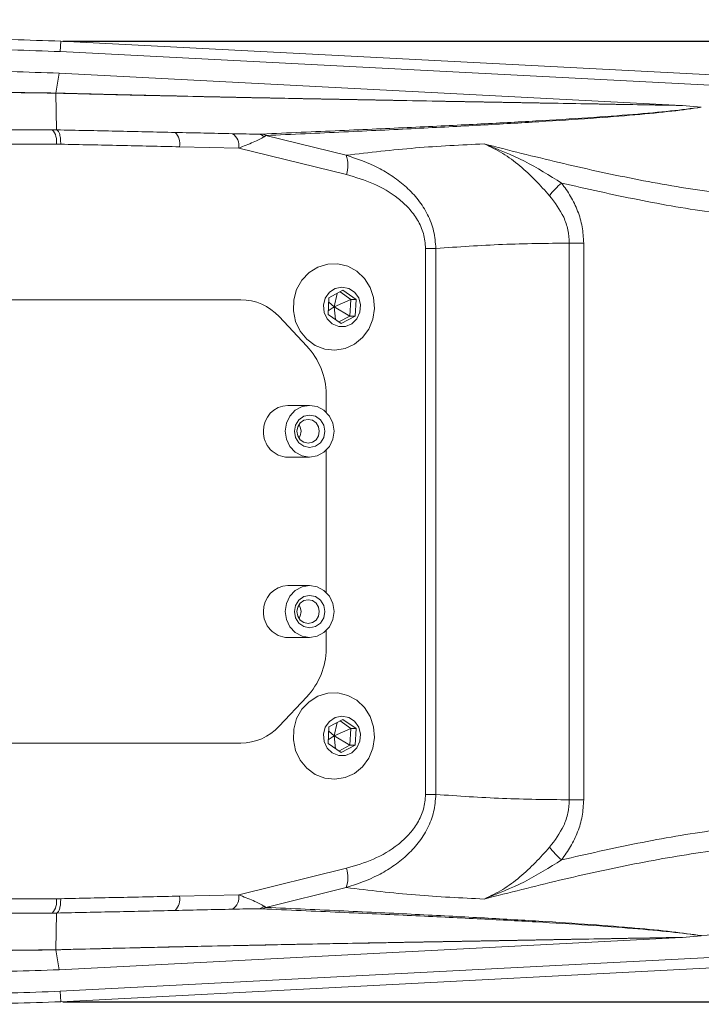
# Model space of a CAD drawing. Units: millimetres. Extents: x 227 to 1034, y 302 to 873.
# Drawn here: x 535 to 559, y 731 to 765 of the extents above; entities that cross this region are included whole.
import ezdxf

# ---------------------------------------------------------------- set-up
doc = ezdxf.new("R2010")
doc.units = ezdxf.units.MM
doc.layers.add('细实线_', color=7, linetype='Continuous')
doc.styles.add('SLDTEXTSTYLE1', font='TXT', dxfattribs={"width": 0.7})
doc.dimstyles.new('SLDDIMSTYLE2', dxfattribs={"dimtxt": 5, "dimasz": 5, "dimexe": 0, "dimexo": 0.0625, "dimgap": 2.728516, "dimtad": 1, "dimlfac": 4, "dimrnd": 1e-09, "dimzin": 12, "dimdsep": 46, "dimtxsty": 'SLDTEXTSTYLE1', "dimsah": 1, "dimcen": 0.09, "dimclrt": 3, "dimadec": 0, "dimazin": 3, "dimtfac": 1, "dimtdec": 3, "dimtofl": 0, "dimtmove": 0, "dimatfit": 1, "dimfxl": 1, "dimfrac": 2, "dimtolj": 1, "dimtzin": 12, "dimarcsym": 0})

# ---------------------------------------------------------------- blocks, each defined once
blk = doc.blocks.new('*D81')
at = {"layer": 'Defpoints', "color": 0}
for p in [(578.525, 788.743), (509.6, 754.036), (578.525, 747.786)]:
    blk.add_point(p, dxfattribs=at)
at = {"layer": '细实线_', "color": 0, "lineweight": -2}
for p, q in [((509.6, 754.099), (509.6, 788.743)), ((514.6, 788.743), (573.525, 788.743)), ((578.525, 747.849), (578.525, 788.743))]:
    blk.add_line(p, q, dxfattribs=at)
at = {"layer": '细实线_', "color": 0}
for points in [[(514.6, 789.576), (514.6, 787.91), (509.6, 788.743)], [(573.525, 787.91), (573.525, 789.576), (578.525, 788.743)]]:
    blk.add_solid(points, dxfattribs=at)
at = {"layer": '细实线_', "color": 3, "lineweight": 5, "insert": (544.062, 796.472), "char_height": 5, "attachment_point": 2, "style": 'SLDTEXTSTYLE1'}
blk.add_mtext('\\A1;275', dxfattribs=at)
blk = doc.blocks.new('*D82')
at = {"layer": 'Defpoints', "color": 0}
for p in [(536.835, 764.435), (536.835, 731.138), (605.659, 731.138)]:
    blk.add_point(p, dxfattribs=at)
at = {"layer": '细实线_', "color": 0, "lineweight": -2}
for p, q in [((536.898, 764.435), (605.659, 764.435)), ((605.659, 759.435), (605.659, 736.138)), ((536.898, 731.138), (605.659, 731.138))]:
    blk.add_line(p, q, dxfattribs=at)
at = {"layer": '细实线_', "color": 0}
for points in [[(606.492, 759.435), (604.825, 759.435), (605.659, 764.435)], [(604.825, 736.138), (606.492, 736.138), (605.659, 731.138)]]:
    blk.add_solid(points, dxfattribs=at)
at = {"layer": '细实线_', "color": 3, "lineweight": 5, "insert": (597.93, 747.786), "char_height": 5, "attachment_point": 2, "rotation": 90, "style": 'SLDTEXTSTYLE1'}
blk.add_mtext('\\A1;134', dxfattribs=at)

msp = doc.modelspace()

# ---------------------------------------------------------------- linework, layer by layer
at = {"color": 7, "linetype": 'Continuous', "lineweight": 5}
for p, q in [((536.8167, 764.075), (536.8355, 764.4346)), ((579.2605, 761.8746), (536.8167, 764.075)), ((536.6564, 762.6369), (536.7776, 763.3256)), ((536.7776, 763.3256), (558.3406, 762.2071)), ((536.6564, 762.6339), (536.6856, 761.361)), ((536.6564, 762.6339), (536.6771, 762.6334)), ((558.3406, 762.2071), (558.3707, 762.2049)), ((558.3707, 762.2049), (559.0141, 762.1461)), ((559.0242, 762.1451), (559.0141, 762.1461)), ((536.6856, 761.361), (536.5351, 761.3635)), ((536.8291, 760.8641), (536.6799, 760.8665)), ((546.7224, 760.4806), (543.9365, 761.1649)), ((546.7316, 759.8096), (542.9994, 760.7293)), ((554.4509, 757.4357), (554.4509, 738.1367)), ((554.4509, 757.4357), (554.95, 757.4357)), ((554.95, 757.4357), (554.95, 738.1367)), ((549.4694, 738.323), (549.4694, 757.2494)), ((549.4694, 757.2494), (549.8272, 757.2494)), ((549.8272, 738.323), (549.8272, 757.2494)), ((546.123, 755.5404), (546.6075, 755.8001)), ((546.5069, 755.7462), (546.8833, 755.4834)), ((546.6075, 755.8001), (547.0611, 755.4834)), ((526.2674, 755.4718), (543.068, 755.4718)), ((546.0921, 754.9639), (546.123, 755.5404)), ((546.3, 755.2237), (546.1148, 755.3889)), ((546.3, 755.2237), (546.4053, 755.6917)), ((546.3, 755.2237), (546.8833, 755.4834)), ((546.8833, 755.4834), (546.8524, 754.907)), ((546.8833, 755.4834), (547.0611, 755.4834)), ((547.0611, 755.4834), (547.0302, 754.907)), ((546.3, 755.2237), (546.0987, 755.0882)), ((546.3, 755.2237), (546.3519, 754.7825)), ((546.3, 755.2237), (546.8524, 754.907)), ((544.3969, 754.886), (545.3536, 753.8679)), ((546.5457, 754.6473), (546.0921, 754.9639)), ((546.8524, 754.907), (546.4685, 754.7012)), ((547.0302, 754.907), (546.5457, 754.6473)), ((546.8524, 754.907), (547.0302, 754.907)), ((546.0247, 751.5746), (546.0247, 752.2048)), ((545.4531, 751.8112), (544.7007, 751.8112)), ((546.0247, 745.3246), (546.0247, 750.2478)), ((544.7007, 750.0112), (545.4531, 750.0112)), ((545.4531, 745.5612), (544.7007, 745.5612)), ((546.0247, 743.3676), (546.0247, 743.9978)), ((544.7007, 743.7612), (545.4531, 743.7612)), ((545.3536, 741.7044), (544.3969, 740.6863)), ((546.123, 740.6654), (546.6075, 740.9251)), ((546.3, 740.3487), (546.4053, 740.8167)), ((546.5069, 740.8712), (546.8833, 740.6084)), ((546.6075, 740.9251), (547.0611, 740.6084)), ((546.0921, 740.0889), (546.123, 740.6654)), ((546.3, 740.3487), (546.0987, 740.2132)), ((546.3, 740.3487), (546.1148, 740.5139)), ((546.3, 740.3487), (546.8833, 740.6084)), ((546.3, 740.3487), (546.3519, 739.9075)), ((546.3, 740.3487), (546.8524, 740.032)), ((546.8833, 740.6084), (546.8524, 740.032)), ((546.8833, 740.6084), (547.0611, 740.6084)), ((547.0611, 740.6084), (547.0302, 740.032)), ((526.2674, 740.1006), (543.068, 740.1006)), ((546.5457, 739.7723), (546.0921, 740.0889)), ((546.8524, 740.032), (546.4685, 739.8262)), ((547.0302, 740.032), (546.5457, 739.7723)), ((546.8524, 740.032), (547.0302, 740.032)), ((549.4694, 738.323), (549.8272, 738.323)), ((554.4509, 738.1367), (554.95, 738.1367)), ((542.9994, 734.8431), (546.7316, 735.7628)), ((543.9365, 734.4075), (546.7224, 735.0918)), ((536.8291, 734.7082), (536.6799, 734.7058)), ((536.6564, 732.9385), (536.6856, 734.2113)), ((536.8167, 731.4974), (579.2605, 733.6978)), ((558.3406, 733.3653), (536.7776, 732.2468)), ((558.3707, 733.3674), (558.3406, 733.3653)), ((559.0141, 733.4263), (558.3707, 733.3674)), ((559.0141, 733.4263), (559.0242, 733.4273)), ((536.7776, 732.2468), (536.6564, 732.9355)), ((536.8167, 731.4974), (536.8355, 731.1378))]:
    msp.add_line(p, q, dxfattribs=at)
at = {"color": 7, "linetype": 'Continuous', "lineweight": 5, "flags": 128}
for points in [[(579.2792, 762.2342), (558.0573, 763.3335), (536.8355, 764.4346)], [(536.6356, 762.6374), (536.646, 762.6372), (536.6564, 762.6369)], [(536.6856, 761.361), (536.6886, 761.361), (536.6916, 761.3609)], [(542.9994, 760.7293), (541.9719, 760.7519), (540.9445, 760.7746)], [(547.5533, 755.8985), (547.356, 756.2105), (547.0921, 756.4604), (546.778, 756.6327), (546.4335, 756.7164), (546.0803, 756.7063), (545.7406, 756.603), (545.4356, 756.4131), (545.1847, 756.1485), (545.0034, 755.8257), (544.9033, 755.4651), (544.8906, 755.0894), (544.966, 754.7221), (545.125, 754.3863), (545.3574, 754.1031), (545.6487, 753.8903), (545.9806, 753.7613), (546.3322, 753.7242), (546.6815, 753.7813), (547.0064, 753.9291), (547.2865, 754.1582), (547.5044, 754.4542), (547.6462, 754.7986), (547.7031, 755.1697), (547.6714, 755.5442), (547.5533, 755.8985)], [(547.1536, 755.533), (547.0096, 755.7339), (546.8072, 755.8659), (546.5736, 755.9112), (546.3404, 755.8636), (546.1392, 755.7296), (545.997, 755.5273), (545.933, 755.2839), (545.9561, 755.0325), (546.0629, 754.8068), (546.2391, 754.6375), (546.4608, 754.5473), (546.6983, 754.5485), (546.9192, 754.6408), (547.094, 754.8119), (547.1988, 755.0386), (547.2196, 755.2903), (547.1536, 755.533)], [(546.2988, 750.9112), (546.2574, 751.1893), (546.1373, 751.4402), (545.9502, 751.6393), (545.7145, 751.7671), (545.4531, 751.8112), (545.1918, 751.7671), (544.956, 751.6393), (544.7689, 751.4402), (544.6488, 751.1893), (544.6074, 750.9112), (544.6488, 750.6331), (544.7689, 750.3822), (544.956, 750.1831), (545.1918, 750.0552), (545.4531, 750.0112), (545.7145, 750.0552), (545.9502, 750.1831), (546.1373, 750.3822), (546.2574, 750.6331), (546.2988, 750.9112)], [(545.9817, 750.9112), (545.9415, 751.1264), (545.8269, 751.3089), (545.6554, 751.4309), (545.4531, 751.4737), (545.2508, 751.4309), (545.0793, 751.3089), (544.9648, 751.1264), (544.9245, 750.9112), (544.9648, 750.6959), (545.0793, 750.5134), (545.2508, 750.3915), (545.4531, 750.3487), (545.6554, 750.3915), (545.8269, 750.5134), (545.9415, 750.6959), (545.9817, 750.9112)], [(545.7894, 750.9112), (545.7599, 751.069), (545.6759, 751.2029), (545.5501, 751.2923), (545.4018, 751.3237), (545.2535, 751.2923), (545.1277, 751.2029), (545.0437, 751.069), (545.0142, 750.9112), (545.0437, 750.7533), (545.1277, 750.6195), (545.2535, 750.5301), (545.4018, 750.4987), (545.5501, 750.5301), (545.6759, 750.6195), (545.7599, 750.7533), (545.7894, 750.9112)], [(545.1567, 750.9112), (545.1272, 751.069), (545.0854, 751.1495)], [(545.0854, 750.6728), (545.1272, 750.7533), (545.1567, 750.9112)], [(546.2988, 744.6612), (546.2574, 744.9393), (546.1373, 745.1902), (545.9502, 745.3893), (545.7145, 745.5171), (545.4531, 745.5612), (545.1918, 745.5171), (544.956, 745.3893), (544.7689, 745.1902), (544.6488, 744.9393), (544.6074, 744.6612), (544.6488, 744.3831), (544.7689, 744.1322), (544.956, 743.9331), (545.1918, 743.8052), (545.4531, 743.7612), (545.7145, 743.8052), (545.9502, 743.9331), (546.1373, 744.1322), (546.2574, 744.3831), (546.2988, 744.6612)], [(545.9817, 744.6612), (545.9415, 744.8764), (545.8269, 745.0589), (545.6554, 745.1809), (545.4531, 745.2237), (545.2508, 745.1809), (545.0793, 745.0589), (544.9648, 744.8764), (544.9245, 744.6612), (544.9648, 744.4459), (545.0793, 744.2634), (545.2508, 744.1415), (545.4531, 744.0987), (545.6554, 744.1415), (545.8269, 744.2634), (545.9415, 744.4459), (545.9817, 744.6612)], [(545.7894, 744.6612), (545.7599, 744.819), (545.6759, 744.9529), (545.5501, 745.0423), (545.4018, 745.0737), (545.2535, 745.0423), (545.1277, 744.9529), (545.0437, 744.819), (545.0142, 744.6612), (545.0437, 744.5033), (545.1277, 744.3695), (545.2535, 744.2801), (545.4018, 744.2487), (545.5501, 744.2801), (545.6759, 744.3695), (545.7599, 744.5033), (545.7894, 744.6612)], [(545.1567, 744.6612), (545.1272, 744.819), (545.0854, 744.8995)], [(545.0854, 744.4228), (545.1272, 744.5033), (545.1567, 744.6612)], [(547.5533, 741.0235), (547.356, 741.3355), (547.0921, 741.5854), (546.778, 741.7577), (546.4335, 741.8414), (546.0803, 741.8313), (545.7406, 741.728), (545.4356, 741.5381), (545.1847, 741.2735), (545.0034, 740.9507), (544.9033, 740.5901), (544.8906, 740.2144), (544.966, 739.8471), (545.125, 739.5113), (545.3574, 739.2281), (545.6487, 739.0153), (545.9806, 738.8863), (546.3322, 738.8492), (546.6815, 738.9063), (547.0064, 739.0541), (547.2865, 739.2832), (547.5044, 739.5792), (547.6462, 739.9236), (547.7031, 740.2947), (547.6714, 740.6692), (547.5533, 741.0235)], [(547.1536, 740.658), (547.0096, 740.8589), (546.8072, 740.9909), (546.5736, 741.0362), (546.3404, 740.9886), (546.1392, 740.8546), (545.997, 740.6523), (545.933, 740.4089), (545.9561, 740.1575), (546.0629, 739.9318), (546.2391, 739.7625), (546.4608, 739.6723), (546.6983, 739.6735), (546.9192, 739.7658), (547.094, 739.9369), (547.1988, 740.1636), (547.2196, 740.4153), (547.1536, 740.658)], [(542.9994, 734.8431), (541.9719, 734.8205), (540.9445, 734.7977)], [(536.6915, 734.2115), (536.6886, 734.2114), (536.6856, 734.2113)], [(536.8355, 731.1378), (558.0573, 732.2389), (579.2792, 733.3382)]]:
    msp.add_lwpolyline(points, dxfattribs=at)
at = {"color": 7, "linetype": 'Continuous', "lineweight": 5}
for centre, radius, start, end in [((536.6414, 762.4852), 0.1524, 76.45619, 84.35436), ((536.1099, 760.97), 0.5793, 349.7122, 42.78323), ((540.3842, 760.8813), 0.5704, 349.21751, 43.22763), ((542.5177, 760.8143), 0.4891, 349.98791, 57.60919), ((543.6425, 760.8772), 0.3408, 46.50808, 82.24068), ((545.686, 760.1308), 1.0938, 342.91874, 18.64664), ((555.8045, 757.5562), 2.5435, 129.57138, 143.24765), ((543.0572, 753.6471), 1.8247, 42.76233, 89.6622), ((544.7307, 750.9356), 0.8761, 91.96715, 181.5945), ((544.7266, 750.8829), 0.8721, 178.14302, 268.29533), ((544.7307, 744.6856), 0.8761, 91.96715, 181.5945), ((544.7266, 744.6329), 0.8721, 178.14302, 268.29533), ((543.0572, 741.9253), 1.8247, 270.3378, 317.23767), ((555.8045, 738.0162), 2.5435, 216.75237, 230.42862), ((545.686, 735.4415), 1.0938, 341.35335, 17.08126), ((536.1099, 734.6024), 0.5793, 317.21677, 10.2878), ((540.3842, 734.691), 0.5704, 316.77237, 10.78249), ((542.5177, 734.7581), 0.4891, 302.39141, 10.01218), ((543.6425, 734.6952), 0.3408, 277.75932, 313.49192), ((536.6311, 733.0856), 0.1511, 275.65571, 283.58769), ((536.6415, 733.0859), 0.1511, 275.66423, 283.59581)]:
    msp.add_arc(centre, radius, start, end, dxfattribs=at)
for centre, major_axis, start_param, end_param in [((544.0247, 752.4537), (-1.1315, 1.8838), 4.1110369, 4.9550582), ((544.0247, 743.1186), (1.1315, 1.8838), 4.4697197, 5.313741)]:
    msp.add_ellipse(centre, major_axis=major_axis, ratio=0.8754391, start_param=start_param, end_param=end_param, dxfattribs=at)
for points, knots in [([(536.8355, 764.4346), (535.7044, 764.4753), (533.4421, 764.5569), (530.0452, 764.4617), (527.7911, 764.2537), (526.664, 764.1497)], [0, 0, 0, 0, 0.3333334, 0.6666668, 1, 1, 1, 1]), ([(536.8167, 764.075), (535.692, 764.1155), (533.4426, 764.1966), (530.0649, 764.102), (527.8235, 763.8951), (526.7028, 763.7917)], [0, 0, 0, 0, 0.3333334, 0.6666667, 1, 1, 1, 1]), ([(526.7836, 763.0457), (527.891, 763.1479), (530.1058, 763.3523), (533.4435, 763.4458), (535.6662, 763.3657), (536.7776, 763.3256)], [0, 0, 0, 0, 0.3333334, 0.6666667, 1, 1, 1, 1]), ([(526.7765, 762.164), (527.622, 762.2565), (529.3131, 762.4415), (531.8017, 762.5962), (534.2517, 762.6725), (535.841, 762.6491), (536.6356, 762.6374)], [0, 0, 0, 0, 0.2499986, 0.4999984, 0.7499988, 1, 1, 1, 1]), ([(526.7982, 762.1621), (527.6437, 762.2545), (529.3347, 762.4392), (531.8231, 762.5935), (534.2728, 762.6694), (535.8618, 762.6457), (536.6564, 762.6339)], [0, 0, 0, 0, 0.2499985, 0.4999983, 0.7499988, 1, 1, 1, 1]), ([(536.6356, 762.6374), (536.6391, 762.637), (536.646, 762.6362), (536.6529, 762.6347), (536.6564, 762.6339)], [0, 0, 0, 0, 0.50006142, 1, 1, 1, 1]), ([(536.6564, 762.6369), (536.7671, 762.6339), (537.0967, 762.6252), (537.6465, 762.611), (538.305, 762.5945), (538.9636, 762.5784), (539.6178, 762.5629), (541.0711, 762.5293), (543.1749, 762.4842), (545.8602, 762.4313), (548.7765, 762.3769), (551.95, 762.32), (555.3079, 762.2607), (557.3297, 762.2249), (558.3406, 762.2071)], [0, 0, 0, 0, 0.0131082, 0.03901876, 0.06552033, 0.09202196, 0.11852359, 0.14502523, 0.26995058, 0.38149335, 0.49303614, 0.66202412, 0.831012, 1, 1, 1, 1]), ([(536.6771, 762.6334), (536.7878, 762.6305), (537.1174, 762.6217), (537.6675, 762.6076), (538.3264, 762.5911), (538.9853, 762.5751), (539.6398, 762.5596), (541.0938, 762.5262), (543.1988, 762.4813), (545.8854, 762.4285), (548.8031, 762.3743), (551.978, 762.3176), (555.3372, 762.2584), (557.3595, 762.2227), (558.3707, 762.2049)], [0, 0, 0, 0, 0.0131022, 0.0390142, 0.0655159, 0.0920177, 0.1185194, 0.1450212, 0.2699472, 0.3814905, 0.4930338, 0.6620226, 0.8310112, 1, 1, 1, 1]), ([(559.0141, 762.1461), (558.6805, 762.102), (558.0133, 762.0138), (556.6903, 761.8939), (555.1362, 761.7792), (553.3331, 761.6685), (551.2949, 761.559), (549.0225, 761.4486), (546.5428, 761.3361), (544.7117, 761.257), (543.7961, 761.2175)], [0, 0, 0, 0, 0.1250003, 0.2500003, 0.3750003, 0.5000003, 0.6250003, 0.7500002, 0.8750001, 1, 1, 1, 1]), ([(559.0242, 762.1451), (558.7016, 762.0993), (558.0565, 762.0077), (556.7583, 761.8813), (555.2254, 761.7598), (553.4389, 761.642), (551.4139, 761.5255), (549.1513, 761.4084), (546.6789, 761.2894), (544.8506, 761.2064), (543.9365, 761.1649)], [0, 0, 0, 0, 0.1249996, 0.2499995, 0.3749995, 0.4999995, 0.6249996, 0.7499997, 0.8749998, 1, 1, 1, 1]), ([(536.5351, 761.3635), (535.7464, 761.3665), (534.1689, 761.3726), (531.8045, 761.2662), (529.4443, 761.0826), (527.8781, 760.8834), (527.095, 760.7837)], [0, 0, 0, 0, 0.25000008, 0.50000012, 0.75000011, 1, 1, 1, 1]), ([(536.6916, 761.3609), (536.7113, 761.3477), (536.7508, 761.3215), (536.797, 761.2042), (536.8271, 761.0468), (536.8284, 760.925), (536.8291, 760.8641)], [0, 0, 0, 0, 0.25, 0.5, 0.75, 1, 1, 1, 1]), ([(540.7998, 761.272), (540.1151, 761.2871), (538.7457, 761.3172), (537.3763, 761.3463), (536.6916, 761.3609)], [0, 0, 0, 0, 0.5000004, 1, 1, 1, 1]), ([(542.7797, 761.2273), (542.4502, 761.2349), (541.7895, 761.2501), (541.1303, 761.2647), (540.7998, 761.272)], [0, 0, 0, 0, 0.4986433, 1, 1, 1, 1]), ([(543.6886, 761.2149), (543.5461, 761.2154), (543.2569, 761.2166), (542.9404, 761.2237), (542.7797, 761.2273)], [0, 0, 0, 0, 0.492471, 1, 1, 1, 1]), ([(543.7961, 761.2175), (543.7794, 761.2169), (543.7458, 761.2157), (543.7077, 761.2151), (543.6886, 761.2149)], [0, 0, 0, 0, 0.4999188, 1, 1, 1, 1]), ([(536.6799, 760.8665), (535.8971, 760.8695), (534.3316, 760.8753), (531.985, 760.7693), (529.6425, 760.5867), (528.0881, 760.3888), (527.3108, 760.2898)], [0, 0, 0, 0, 0.2500001, 0.5000001, 0.7500001, 1, 1, 1, 1]), ([(540.9445, 760.7746), (540.2586, 760.7898), (538.8868, 760.8201), (537.515, 760.8495), (536.8291, 760.8641)], [0, 0, 0, 0, 0.5, 1, 1, 1, 1]), ([(543.8771, 761.1244), (543.825, 761.0941), (543.7208, 761.0334), (543.4285, 760.8985), (543.171, 760.7969), (542.9994, 760.7293)], [0, 0, 0, 0, 0.2498441, 0.5001291, 1, 1, 1, 1]), ([(543.9365, 761.1649), (543.9293, 761.1582), (543.915, 761.1447), (543.8897, 761.1312), (543.8771, 761.1244)], [0, 0, 0, 0, 0.4998543, 1, 1, 1, 1]), ([(546.7224, 760.4806), (547.5224, 760.574), (549.1225, 760.7609), (550.7097, 760.8371), (551.5032, 760.8751)], [0, 0, 0, 0, 0.49999685, 1, 1, 1, 1]), ([(567.121, 759.0684), (566.2579, 758.9965), (564.5316, 758.8526), (561.9164, 758.918), (559.3012, 759.1897), (556.6938, 759.6428), (554.0957, 760.2145), (552.3674, 760.6549), (551.5032, 760.8751)], [0, 0, 0, 0, 0.1666526, 0.3333002, 0.4999569, 0.6666285, 0.8333113, 1, 1, 1, 1]), ([(551.5032, 760.8751), (551.7198, 760.7723), (552.1528, 760.5667), (552.7425, 760.1227), (553.2862, 759.6142), (553.6065, 759.2568), (553.7666, 759.0781)], [0, 0, 0, 0, 0.2500278, 0.500038, 0.7500247, 1, 1, 1, 1]), ([(551.5032, 760.8751), (551.9765, 760.6878), (552.9228, 760.3131), (553.7638, 759.7822), (554.1842, 759.5168)], [0, 0, 0, 0, 0.5000687, 1, 1, 1, 1]), ([(549.8272, 757.2494), (549.8118, 757.4527), (549.7811, 757.8593), (549.5561, 758.4312), (549.2293, 758.9414), (548.8164, 759.3818), (548.3446, 759.7512), (547.6616, 760.1625), (547.098, 760.3534), (546.7224, 760.4806)], [0, 0, 0, 0, 0.1248754, 0.2497943, 0.3747807, 0.4998263, 0.6249137, 0.7500286, 1, 1, 1, 1]), ([(549.4694, 757.2494), (549.4548, 757.4232), (549.4255, 757.771), (549.2048, 758.2462), (548.8978, 758.6544), (548.3996, 759.1067), (547.6765, 759.531), (547.0466, 759.7167), (546.7316, 759.8096)], [0, 0, 0, 0, 0.1247943, 0.249696, 0.3747287, 0.4998502, 0.7497858, 1, 1, 1, 1]), ([(567.4336, 758.326), (566.5532, 758.2552), (564.7923, 758.1136), (562.1275, 758.1849), (559.4673, 758.4643), (556.8185, 758.9192), (555.0623, 759.3175), (554.1842, 759.5168)], [0, 0, 0, 0, 0.1999871, 0.3999697, 0.5999639, 0.7999755, 1, 1, 1, 1]), ([(554.1842, 759.5168), (554.2934, 759.3655), (554.5116, 759.0631), (554.753, 758.5515), (554.9184, 758.0053), (554.9395, 757.6255), (554.95, 757.4357)], [0, 0, 0, 0, 0.2501097, 0.5001455, 0.7501008, 1, 1, 1, 1]), ([(553.7666, 759.0781), (553.9479, 758.8406), (554.2199, 758.484), (554.4201, 757.8984), (554.4406, 757.5899), (554.4509, 757.4357)], [0, 0, 0, 0, 0.4995013, 0.7498157, 1, 1, 1, 1]), ([(554.4509, 757.4357), (553.68, 757.4273), (552.1382, 757.4107), (550.5975, 757.3032), (549.8272, 757.2494)], [0, 0, 0, 0, 0.5000031, 1, 1, 1, 1]), ([(546.7224, 735.0918), (547.098, 735.219), (547.6616, 735.4098), (548.3446, 735.8211), (548.8164, 736.1906), (549.2293, 736.6309), (549.5561, 737.1412), (549.7811, 737.7131), (549.8118, 738.1197), (549.8272, 738.323)], [0, 0, 0, 0, 0.2499714, 0.3750862, 0.5001737, 0.6252192, 0.7502056, 0.8751245, 1, 1, 1, 1]), ([(546.7316, 735.7628), (547.0466, 735.8557), (547.6765, 736.0414), (548.3996, 736.4657), (548.8978, 736.918), (549.2048, 737.3261), (549.4255, 737.8014), (549.4548, 738.1491), (549.4694, 738.323)], [0, 0, 0, 0, 0.2502142, 0.5001498, 0.6252712, 0.7503039, 0.8752056, 1, 1, 1, 1]), ([(554.4509, 738.1367), (553.68, 738.145), (552.1382, 738.1617), (550.5975, 738.2692), (549.8272, 738.323)], [0, 0, 0, 0, 0.5000031, 1, 1, 1, 1]), ([(554.4509, 738.1367), (554.4406, 737.9825), (554.4201, 737.674), (554.2199, 737.0884), (553.9479, 736.7318), (553.7666, 736.4943)], [0, 0, 0, 0, 0.25018421, 0.50049867, 1, 1, 1, 1]), ([(554.95, 738.1367), (554.9395, 737.9469), (554.9184, 737.5671), (554.753, 737.0208), (554.5116, 736.5093), (554.2934, 736.2069), (554.1842, 736.0556)], [0, 0, 0, 0, 0.2498991, 0.4998544, 0.7498903, 1, 1, 1, 1]), ([(554.1842, 736.0556), (555.0623, 736.2548), (556.8185, 736.6532), (559.4673, 737.108), (562.1275, 737.3875), (564.7923, 737.4588), (566.5532, 737.3171), (567.4336, 737.2463)], [0, 0, 0, 0, 0.2000245, 0.400036, 0.6000302, 0.8000129, 1, 1, 1, 1]), ([(551.5032, 734.6972), (552.3704, 734.9182), (554.1047, 735.3601), (556.7117, 735.9333), (559.3283, 736.3868), (561.9526, 736.6569), (564.5767, 736.7189), (566.3086, 736.5718), (567.1745, 736.4983)], [0, 0, 0, 0, 0.1666889, 0.3333718, 0.5000433, 0.6666999, 0.8333473, 1, 1, 1, 1]), ([(553.7666, 736.4943), (553.6065, 736.3156), (553.2862, 735.9581), (552.7425, 735.4497), (552.1528, 735.0057), (551.7198, 734.8), (551.5032, 734.6972)], [0, 0, 0, 0, 0.2499753, 0.499962, 0.7499722, 1, 1, 1, 1]), ([(554.1842, 736.0556), (553.7638, 735.7902), (552.9228, 735.2592), (551.9765, 734.8846), (551.5032, 734.6972)], [0, 0, 0, 0, 0.4999313, 1, 1, 1, 1]), ([(536.6799, 734.7058), (535.8971, 734.7029), (534.3316, 734.6971), (531.985, 734.8031), (529.6425, 734.9856), (528.0881, 735.1836), (527.3108, 735.2826)], [0, 0, 0, 0, 0.2500001, 0.5000001, 0.7500001, 1, 1, 1, 1]), ([(551.5032, 734.6972), (550.7097, 734.7353), (549.1225, 734.8114), (547.5224, 734.9983), (546.7224, 735.0918)], [0, 0, 0, 0, 0.5000031, 1, 1, 1, 1]), ([(536.5351, 734.2089), (535.7464, 734.2058), (534.1689, 734.1997), (531.8045, 734.3062), (529.4443, 734.4898), (527.8781, 734.689), (527.095, 734.7886)], [0, 0, 0, 0, 0.2500001, 0.5000001, 0.7500001, 1, 1, 1, 1]), ([(536.6915, 734.2115), (536.7112, 734.2246), (536.7507, 734.2509), (536.7969, 734.3682), (536.8271, 734.5256), (536.8284, 734.6473), (536.8291, 734.7082)], [0, 0, 0, 0, 0.25, 0.5, 0.75, 1, 1, 1, 1]), ([(540.9445, 734.7977), (540.2586, 734.7826), (538.8868, 734.7523), (537.515, 734.7229), (536.8291, 734.7082)], [0, 0, 0, 0, 0.5, 1, 1, 1, 1]), ([(543.8771, 734.448), (543.825, 734.4783), (543.7208, 734.539), (543.4285, 734.6739), (543.171, 734.7754), (542.9994, 734.8431)], [0, 0, 0, 0, 0.249844, 0.500129, 1, 1, 1, 1]), ([(536.6856, 734.2113), (536.6605, 734.2109), (536.6104, 734.21), (536.5602, 734.2093), (536.5351, 734.2089)], [0, 0, 0, 0, 0.5, 1, 1, 1, 1]), ([(540.7998, 734.3003), (540.1151, 734.2853), (538.7457, 734.2552), (537.3762, 734.2261), (536.6915, 734.2115)], [0, 0, 0, 0, 0.5000004, 1, 1, 1, 1]), ([(542.7797, 734.3451), (542.4502, 734.3375), (541.7895, 734.3222), (541.1303, 734.3076), (540.7998, 734.3003)], [0, 0, 0, 0, 0.4986426, 1, 1, 1, 1]), ([(543.6886, 734.3575), (543.5461, 734.3569), (543.2569, 734.3558), (542.9404, 734.3487), (542.7797, 734.3451)], [0, 0, 0, 0, 0.4924712, 1, 1, 1, 1]), ([(543.7961, 734.3549), (543.7795, 734.3555), (543.746, 734.3567), (543.7078, 734.3572), (543.6886, 734.3575)], [0, 0, 0, 0, 0.494773, 1, 1, 1, 1]), ([(559.0141, 733.4263), (558.6805, 733.4703), (558.0133, 733.5585), (556.6903, 733.6785), (555.1362, 733.7931), (553.3331, 733.9039), (551.2949, 734.0134), (549.0224, 734.1237), (546.5428, 734.2363), (544.7117, 734.3153), (543.7961, 734.3549)], [0, 0, 0, 0, 0.1250004, 0.2500004, 0.3750004, 0.5000003, 0.6250003, 0.7500002, 0.8750001, 1, 1, 1, 1]), ([(543.9365, 734.4075), (543.9293, 734.4142), (543.915, 734.4277), (543.8897, 734.4412), (543.8771, 734.448)], [0, 0, 0, 0, 0.4998543, 1, 1, 1, 1]), ([(559.0242, 733.4273), (558.7016, 733.4731), (558.0565, 733.5647), (556.7583, 733.691), (555.2254, 733.8125), (553.4389, 733.9304), (551.4139, 734.0468), (549.1513, 734.1639), (546.6789, 734.2829), (544.8506, 734.366), (543.9365, 734.4075)], [0, 0, 0, 0, 0.1249996, 0.2499995, 0.3749995, 0.4999995, 0.6249996, 0.7499997, 0.8749999, 1, 1, 1, 1]), ([(565.6287, 733.9466), (564.5261, 733.8839), (562.3208, 733.7587), (560.123, 733.5377), (559.0242, 733.4273)], [0, 0, 0, 0, 0.5000041, 1, 1, 1, 1]), ([(536.6357, 732.935), (535.8411, 732.9233), (534.2518, 732.8999), (531.8017, 732.9761), (529.3131, 733.1309), (527.622, 733.3158), (526.7765, 733.4083)], [0, 0, 0, 0, 0.2500014, 0.5000018, 0.7500013, 1, 1, 1, 1]), ([(536.6564, 732.9385), (535.8618, 732.9266), (534.2728, 732.903), (531.823, 732.9788), (529.3346, 733.1332), (527.6436, 733.3179), (526.7981, 733.4103)], [0, 0, 0, 0, 0.2500014, 0.5000018, 0.7500013, 1, 1, 1, 1]), ([(558.3406, 733.3653), (557.344, 733.3477), (555.3507, 733.3125), (552.0445, 733.254), (548.7103, 733.1943), (545.3796, 733.1322), (542.3342, 733.0708), (539.4241, 733.0065), (537.579, 732.9592), (536.6564, 732.9355)], [0, 0, 0, 0, 0.166661, 0.3333219, 0.4999829, 0.639985, 0.779987, 0.8899936, 1, 1, 1, 1]), ([(558.3707, 733.3674), (557.3738, 733.3499), (555.3801, 733.3147), (552.0726, 733.2564), (548.8426, 733.1988), (545.7424, 733.1413), (542.8335, 733.0836), (539.8203, 733.0189), (537.7248, 732.9656), (536.677, 732.939)], [0, 0, 0, 0, 0.1666607, 0.3333212, 0.4999819, 0.6249864, 0.749991, 0.8749955, 1, 1, 1, 1]), ([(536.6564, 732.9385), (536.6529, 732.9377), (536.6461, 732.9362), (536.6392, 732.9354), (536.6357, 732.935)], [0, 0, 0, 0, 0.5000614, 1, 1, 1, 1]), ([(536.6459, 732.9352), (536.6442, 732.9352), (536.6408, 732.9351), (536.6374, 732.935), (536.6357, 732.935)], [0, 0, 0, 0, 0.5000014, 1, 1, 1, 1]), ([(536.6564, 732.9355), (536.6547, 732.9354), (536.6512, 732.9353), (536.6477, 732.9353), (536.6459, 732.9352)], [0, 0, 0, 0, 0.4999813, 1, 1, 1, 1]), ([(536.6665, 732.9387), (536.6648, 732.9387), (536.6614, 732.9386), (536.6581, 732.9385), (536.6564, 732.9385)], [0, 0, 0, 0, 0.5, 1, 1, 1, 1]), ([(536.677, 732.939), (536.6753, 732.9389), (536.6718, 732.9388), (536.6683, 732.9388), (536.6665, 732.9387)], [0, 0, 0, 0, 0.5, 1, 1, 1, 1]), ([(536.7776, 732.2468), (535.6662, 732.2067), (533.4435, 732.1266), (530.1058, 732.2201), (527.891, 732.4245), (526.7836, 732.5267)], [0, 0, 0, 0, 0.3333333, 0.6666666, 1, 1, 1, 1]), ([(526.7028, 731.7807), (527.8235, 731.6773), (530.0649, 731.4705), (533.4426, 731.3756), (535.692, 731.4568), (536.8167, 731.4974)], [0, 0, 0, 0, 0.3333332, 0.6666665, 1, 1, 1, 1]), ([(526.664, 731.4227), (527.7911, 731.3187), (530.0452, 731.1107), (533.4421, 731.0153), (535.7044, 731.097), (536.8355, 731.1378)], [0, 0, 0, 0, 0.3333332, 0.6666665, 1, 1, 1, 1])]:
    msp.add_open_spline(points, degree=3, knots=knots, dxfattribs=at)
for points in [[(543.9365, 761.1649), (543.914, 761.178), (543.869, 761.2042), (543.8204, 761.2131), (543.7961, 761.2175)], [(543.9365, 734.4075), (543.914, 734.3944), (543.869, 734.3681), (543.8204, 734.3593), (543.7961, 734.3549)]]:
    msp.add_open_spline(points, degree=3, dxfattribs=at)

# ---------------------------------------------------------------- dimensions: what is measured, and where the dimension line sits
at = {"layer": '细实线_', "color": 3, "lineweight": 5}
dim = msp.add_linear_dim(base=(578.5247, 788.7431), p1=(509.5997, 754.0362), p2=(578.5247, 747.7862), text='275', dimstyle='SLDDIMSTYLE2', override={"dimgap": 2.728516, "dimtad": 1, "dimdec": 0, "dimlfac": 4, "dimpost": '<>', "dimse1": 0, "dimse2": 0, "dimsd1": 0, "dimsd2": 0, "dimtofl": 0, "dimtvp": 0.1, "dimfrac": 0}, dxfattribs=at)
dim.commit()
dim.dimension.update_dxf_attribs({"geometry": '*D81', "text_midpoint": (544.0622, 788.7431), "dimtype": 160})
dim = msp.add_linear_dim(base=(605.6586, 731.1378), p1=(536.8355, 764.4346), p2=(536.8355, 731.1378), angle=90, text='134', dimstyle='SLDDIMSTYLE2', override={"dimgap": 2.728516, "dimtad": 1, "dimdec": 1, "dimlfac": 4, "dimpost": '<>', "dimse1": 0, "dimse2": 0, "dimsd1": 0, "dimsd2": 0, "dimtofl": 0, "dimtvp": 0.1, "dimfrac": 0}, dxfattribs=at)
dim.commit()
dim.dimension.update_dxf_attribs({"geometry": '*D82', "text_midpoint": (605.6586, 747.7862), "dimtype": 160})

doc.saveas('drawing.dxf')
